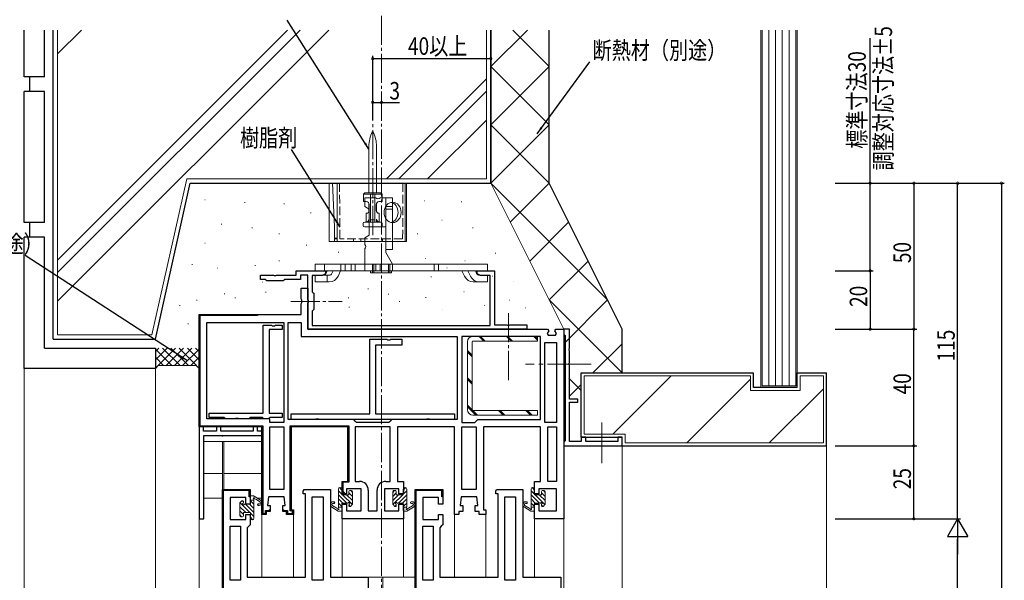
# Model space of a CAD drawing. Extents: x -2 to 1585, y 0 to 1128.
# Drawn here: x 255 to 593, y 711 to 903 of the extents above; entities that cross this region are included whole.
import ezdxf

# ---------------------------------------------------------------- set-up
doc = ezdxf.new("R2010")
doc.units = 0
doc.linetypes.add('YCENTER_1', pattern=[13, 10, -1, 1, -1])
doc.linetypes.add('YHIDDEN_1', pattern=[4, 3, -1])
for name, color, linetype in [('YKK_11', 7, 'CONTINUOUS'), ('YKK_12', 2, 'CONTINUOUS'), ('YKK_13', 4, 'CONTINUOUS'), ('YKK_D', 6, 'CONTINUOUS'), ('YSS_K', 3, 'CONTINUOUS')]:
    doc.layers.add(name, color=color, linetype=linetype)
doc.styles.get("Standard").update_dxf_attribs({"font": 'ROMANS.SHX', "bigfont": 'EXTFONT.SHX'})
doc.styles.add('text-s', font='extslim2.shx', dxfattribs={"width": 0.6, "bigfont": 'extfont2.shx'})
doc.dimstyles.new('arrow-s', dxfattribs={"dimtxt": 3.5, "dimasz": 2.5, "dimexe": 1, "dimexo": 1, "dimgap": 0.8, "dimtad": 1, "dimdsep": 46, "dimtxsty": 'text-s', "dimcen": 0, "dimclrd": 256, "dimclre": 256, "dimclrt": 256, "dimadec": 0, "dimazin": 0, "dimtfac": 0.45, "dimtmove": 0, "dimatfit": 3, "dimfxl": 0, "dimlwd": -1, "dimlwe": -1, "dimarcsym": 0})

msp = doc.modelspace()

# ---------------------------------------------------------------- linework, layer by layer
at = {"layer": 'YKK_11', "color": 7, "linetype": 'Continuous', "lineweight": 30, "ltscale": 0.5}
for p, q in [((350.08, 817.08), (360.08, 817.08)), ((350.08, 815.58), (350.08, 817.08)), ((360.08, 817.08), (360.08, 816.08)), ((412.08, 817.08), (418.08, 817.08)), ((412.08, 816.08), (412.08, 817.08)), ((418.08, 817.08), (418.08, 798.58)), ((337.78, 815.58), (342.26, 815.58)), ((337.78, 814.08), (337.78, 815.58)), ((339.48, 814.08), (337.78, 814.08)), ((339.68, 813.88), (339.48, 814.08)), ((339.98, 813.58), (339.68, 813.88)), ((345.58, 813.58), (339.98, 813.58)), ((342.26, 815.58), (342.52, 815.43)), ((342.52, 815.43), (343.04, 815.43)), ((343.04, 815.43), (343.3, 815.58)), ((343.3, 815.58), (350.08, 815.58)), ((345.88, 813.88), (345.58, 813.58)), ((346.08, 814.08), (345.88, 813.88)), ((351.58, 814.08), (346.08, 814.08)), ((351.58, 815.58), (351.58, 814.08)), ((354.08, 815.58), (351.58, 815.58)), ((354.08, 807.1), (354.08, 815.58)), ((355.58, 815.43), (355.58, 809.88)), ((358.95, 815.43), (355.58, 815.43)), ((360.08, 816.08), (358.95, 815.43)), ((413.2, 815.43), (412.08, 816.08)), ((416.58, 815.43), (413.2, 815.43)), ((416.58, 798.28), (416.58, 815.43)), ((351.78, 811.08), (354.08, 811.08)), ((351.78, 807.45), (351.78, 811.08)), ((354.08, 811.08), (354.08, 797.08)), ((352.03, 807.02), (351.78, 807.45)), ((352.03, 806.15), (352.03, 807.02)), ((354.23, 806.84), (354.08, 807.1)), ((354.23, 806.32), (354.23, 806.84)), ((355.58, 809.88), (355.78, 809.68)), ((355.78, 809.68), (356.08, 809.38)), ((356.08, 809.38), (356.08, 803.78)), ((351.78, 805.72), (352.03, 806.15)), ((351.78, 802.08), (351.78, 805.72)), ((354.08, 806.06), (354.23, 806.32)), ((354.08, 797.08), (354.08, 806.06)), ((355.78, 803.48), (355.58, 803.28)), ((355.58, 803.28), (355.58, 798.28)), ((356.08, 803.78), (355.78, 803.48)), ((316.78, 802.08), (351.78, 802.08)), ((316.78, 763.58), (316.78, 802.08)), ((316.78, 802.08), (336.78, 802.08)), ((316.78, 763.58), (316.78, 802.08)), ((316.78, 763.58), (316.78, 802.08)), ((317.08, 801.78), (317.08, 763.88)), ((336.78, 801.78), (317.08, 801.78)), ((336.78, 802.08), (336.78, 801.78)), ((319.48, 799.38), (345.78, 799.38)), ((319.48, 766.28), (319.48, 799.38)), ((338.78, 798.4), (341.61, 798.4)), ((338.78, 768.3), (338.78, 798.4)), ((340.78, 796.9), (340.78, 768.3)), ((345.28, 796.9), (340.78, 796.9)), ((341.61, 798.4), (341.8, 798.25)), ((341.8, 798.25), (342.76, 798.25)), ((342.76, 798.25), (342.95, 798.4)), ((342.95, 798.4), (345.28, 798.4)), ((345.28, 798.4), (345.28, 796.9)), ((345.78, 799.38), (345.78, 765.08)), ((345.78, 799.38), (345.78, 765.08)), ((347.28, 799.38), (351.78, 799.38)), ((347.28, 766.08), (347.28, 799.38)), ((351.78, 799.38), (351.78, 794.58)), ((429.08, 797.08), (354.08, 797.08)), ((354.08, 797.08), (436.25, 797.08)), ((354.08, 797.08), (436.25, 797.08)), ((355.58, 798.28), (416.58, 798.28)), ((418.08, 798.58), (422.26, 798.58)), ((422.26, 798.58), (422.52, 798.43)), ((422.52, 798.43), (423.04, 798.43)), ((423.04, 798.43), (423.3, 798.58)), ((423.3, 798.58), (429.08, 798.58)), ((429.08, 798.58), (429.08, 797.08)), ((436.62, 796.52), (436.04, 795.55)), ((436.25, 797.08), (436.62, 796.52)), ((438.74, 796.52), (439.1, 797.08)), ((439.32, 795.55), (438.74, 796.52)), ((439.1, 797.08), (441.78, 797.08)), ((441.78, 797.08), (441.78, 795.38)), ((443.78, 797.08), (441.78, 797.08)), ((441.78, 797.08), (441.78, 732.08)), ((443.78, 790.54), (443.78, 797.08)), ((351.78, 794.58), (405.28, 794.58)), ((405.28, 794.58), (405.28, 766.08)), ((433.78, 794.58), (406.78, 794.58)), ((406.78, 794.58), (406.78, 765.08)), ((406.78, 794.58), (406.78, 765.08)), ((433.78, 766.08), (433.78, 794.58)), ((436.04, 795.55), (436.4, 794.98)), ((436.4, 794.98), (438.95, 794.98)), ((438.95, 794.98), (439.32, 795.55)), ((441.78, 795.38), (442.08, 795.08)), ((442.08, 795.08), (442.28, 794.88)), ((442.28, 794.88), (442.28, 758.78)), ((435.28, 792.48), (439.28, 792.48)), ((435.28, 765.08), (435.28, 792.48)), ((439.28, 792.48), (439.28, 765.08)), ((439.28, 792.48), (439.28, 765.08)), ((443.66, 790.36), (443.78, 790.54)), ((443.66, 789.81), (443.66, 790.36)), ((443.78, 789.62), (443.66, 789.81)), ((443.78, 785.54), (443.78, 789.62)), ((443.66, 785.36), (443.78, 785.54)), ((443.66, 784.81), (443.66, 785.36)), ((443.78, 784.62), (443.66, 784.81)), ((443.78, 773.08), (443.78, 784.62)), ((446.58, 773.08), (443.78, 773.08)), ((446.58, 772.08), (446.58, 773.08)), ((443.78, 772.08), (446.58, 772.08)), ((443.78, 758.58), (443.78, 772.08)), ((340.98, 766.28), (319.48, 766.28)), ((320.28, 768.3), (338.78, 768.3)), ((320.28, 766.8), (320.28, 768.3)), ((325.28, 766.8), (320.28, 766.8)), ((325.78, 766.3), (325.28, 766.8)), ((329.11, 766.3), (325.78, 766.3)), ((329.3, 766.44), (329.11, 766.3)), ((330.26, 766.44), (329.3, 766.44)), ((330.45, 766.3), (330.26, 766.44)), ((333.78, 766.3), (330.45, 766.3)), ((334.28, 766.8), (333.78, 766.3)), ((338.48, 766.8), (334.28, 766.8)), ((338.78, 766.5), (338.48, 766.8)), ((338.98, 766.3), (338.78, 766.5)), ((340.58, 766.3), (338.98, 766.3)), ((340.78, 766.5), (340.58, 766.3)), ((340.78, 768.3), (345.28, 768.3)), ((341.08, 766.8), (340.78, 766.5)), ((340.98, 765.08), (340.98, 766.28)), ((345.28, 766.8), (341.08, 766.8)), ((345.28, 768.3), (345.28, 766.8)), ((338.28, 763.58), (316.78, 763.58)), ((338.28, 763.58), (316.78, 763.58)), ((318.28, 763.58), (316.78, 763.58)), ((316.78, 763.58), (316.78, 732.08)), ((317.08, 763.88), (338.58, 763.88)), ((318.28, 762.08), (318.28, 763.58)), ((322.78, 763.58), (322.78, 762.08)), ((324.28, 763.58), (322.78, 763.58)), ((324.28, 762.08), (324.28, 763.58)), ((335.28, 763.58), (335.28, 762.08)), ((336.78, 763.58), (335.28, 763.58)), ((336.78, 762.08), (336.78, 763.58)), ((338.28, 733.58), (338.28, 763.58)), ((338.28, 733.58), (338.28, 763.58)), ((338.58, 763.88), (338.58, 733.88)), ((345.78, 765.08), (340.98, 765.08)), ((340.98, 763.58), (345.78, 763.58)), ((340.98, 742.08), (340.98, 763.58)), ((345.78, 763.58), (345.78, 742.08)), ((345.78, 763.58), (345.78, 742.08)), ((369.78, 766.08), (347.28, 766.08)), ((347.98, 763.88), (368.08, 763.88)), ((347.98, 734.78), (347.98, 763.88)), ((348.28, 763.58), (348.28, 735.08)), ((367.78, 763.58), (348.28, 763.58)), ((367.78, 763.58), (348.28, 763.58)), ((348.28, 763.58), (348.28, 735.08)), ((348.28, 763.58), (348.28, 735.08)), ((367.78, 744.88), (367.78, 763.58)), ((367.78, 744.88), (367.78, 763.58)), ((368.08, 763.88), (368.08, 744.58)), ((370.28, 765.58), (369.78, 766.08)), ((370.78, 765.08), (370.28, 765.58)), ((370.28, 763.58), (370.28, 744.88)), ((382.28, 763.58), (370.28, 763.58)), ((381.78, 765.08), (370.78, 765.08)), ((382.28, 765.58), (381.78, 765.08)), ((382.78, 766.08), (382.28, 765.58)), ((382.28, 744.88), (382.28, 763.58)), ((382.28, 744.88), (382.28, 763.58)), ((405.28, 766.08), (382.78, 766.08)), ((384.78, 763.58), (384.78, 744.88)), ((404.28, 763.58), (384.78, 763.58)), ((404.28, 733.58), (404.28, 763.58)), ((406.78, 765.08), (411.28, 765.08)), ((406.78, 763.58), (411.78, 763.58)), ((406.78, 742.08), (406.78, 763.58)), ((411.28, 765.08), (411.78, 765.58)), ((411.78, 765.58), (412.28, 766.08)), ((411.78, 763.58), (411.78, 742.08)), ((411.78, 763.58), (411.78, 742.08)), ((412.28, 766.08), (433.78, 766.08)), ((414.28, 763.58), (414.28, 735.08)), ((433.78, 763.58), (414.28, 763.58)), ((433.78, 744.88), (433.78, 763.58)), ((439.28, 765.08), (435.28, 765.08)), ((436.28, 763.58), (439.28, 763.58)), ((436.28, 744.88), (436.28, 763.58)), ((439.28, 763.58), (439.28, 744.88)), ((439.28, 763.58), (439.28, 744.88)), ((322.78, 762.08), (318.28, 762.08)), ((318.38, 760.58), (338.28, 760.58)), ((318.38, 732.08), (318.38, 760.58)), ((335.28, 762.08), (324.28, 762.08)), ((338.28, 762.08), (336.78, 762.08)), ((338.28, 760.58), (338.28, 762.08)), ((447.78, 760.08), (447.78, 758.58)), ((449.28, 760.08), (447.78, 760.08)), ((449.28, 758.58), (449.28, 760.08)), ((460.28, 760.08), (460.28, 758.58)), ((461.78, 760.08), (460.28, 760.08)), ((461.78, 757.08), (461.78, 760.08)), ((442.08, 758.58), (441.78, 758.28)), ((441.78, 758.28), (441.78, 757.08)), ((441.78, 757.08), (461.78, 757.08)), ((442.28, 758.78), (442.08, 758.58)), ((447.78, 758.58), (443.78, 758.58)), ((460.28, 758.58), (449.28, 758.58)), ((365.78, 744.88), (367.78, 744.88)), ((365.78, 740.58), (365.78, 744.88)), ((365.78, 744.88), (367.78, 744.88)), ((365.78, 741.58), (365.78, 744.88)), ((366.08, 744.58), (366.08, 741.58)), ((368.08, 744.58), (366.08, 744.58)), ((370.28, 744.88), (371.78, 744.88)), ((380.78, 744.88), (382.28, 744.88)), ((384.78, 744.88), (386.78, 744.88)), ((386.78, 744.88), (386.78, 740.58)), ((431.78, 744.88), (433.78, 744.88)), ((431.78, 740.58), (431.78, 744.88)), ((439.28, 744.88), (436.28, 744.88)), ((324.78, 742.08), (334.28, 742.08)), ((324.78, 742.08), (334.28, 742.08)), ((324.78, 652.08), (324.78, 742.08)), ((324.78, 742.08), (334.28, 742.08)), ((324.78, 742.08), (334.28, 742.08)), ((324.78, 652.08), (324.78, 742.08)), ((325.08, 741.78), (325.08, 652.38)), ((333.98, 741.78), (325.08, 741.78)), ((327.48, 739.38), (327.48, 731.78)), ((332.78, 739.38), (327.48, 739.38)), ((332.78, 737.08), (332.78, 739.38)), ((333.98, 739.58), (333.98, 741.78)), ((334.28, 739.58), (333.98, 739.58)), ((334.28, 742.08), (334.28, 739.58)), ((334.28, 742.08), (334.28, 737.08)), ((340.58, 739.58), (340.25, 736.58)), ((345.98, 739.58), (340.58, 739.58)), ((345.78, 742.08), (340.98, 742.08)), ((346.3, 736.58), (345.98, 739.58)), ((352.48, 741.48), (352.76, 742.08)), ((352.48, 740.58), (352.48, 741.48)), ((353.28, 740.58), (352.48, 740.58)), ((352.76, 742.08), (361.78, 742.08)), ((353.28, 712.08), (353.28, 740.58)), ((355.58, 739.58), (359.28, 739.58)), ((355.58, 710.98), (355.58, 739.58)), ((359.28, 739.58), (359.28, 710.98)), ((359.28, 739.58), (359.28, 710.98)), ((361.78, 742.08), (361.78, 712.08)), ((366.78, 740.58), (365.78, 741.58)), ((367.28, 740.58), (365.78, 740.58)), ((366.08, 741.58), (366.78, 740.88)), ((366.78, 740.88), (366.78, 740.58)), ((367.28, 742.38), (367.28, 740.58)), ((372.28, 742.38), (367.28, 742.38)), ((372.28, 734.78), (372.28, 742.38)), ((374.78, 741.88), (374.78, 734.78)), ((377.78, 734.78), (377.78, 741.88)), ((380.28, 742.38), (380.28, 734.78)), ((385.28, 742.38), (380.28, 742.38)), ((385.28, 740.58), (385.28, 742.38)), ((386.78, 740.58), (385.28, 740.58)), ((390.78, 742.08), (400.28, 742.08)), ((390.78, 742.08), (400.28, 742.08)), ((390.78, 652.08), (390.78, 742.08)), ((390.78, 742.08), (400.28, 742.08)), ((390.78, 742.08), (400.28, 742.08)), ((390.78, 652.08), (390.78, 742.08)), ((391.08, 741.78), (391.08, 652.38)), ((399.98, 741.78), (391.08, 741.78)), ((393.48, 739.38), (393.48, 731.78)), ((398.78, 739.38), (393.48, 739.38)), ((398.78, 737.08), (398.78, 739.38)), ((399.98, 739.58), (399.98, 741.78)), ((400.28, 739.58), (399.98, 739.58)), ((400.28, 742.08), (400.28, 739.58)), ((400.28, 742.08), (400.28, 737.08)), ((406.58, 739.58), (406.25, 736.58)), ((411.98, 739.58), (406.58, 739.58)), ((411.78, 742.08), (406.78, 742.08)), ((412.3, 736.58), (411.98, 739.58)), ((418.48, 741.48), (418.76, 742.08)), ((418.48, 740.58), (418.48, 741.48)), ((419.28, 740.58), (418.48, 740.58)), ((418.76, 742.08), (427.78, 742.08)), ((419.28, 712.08), (419.28, 740.58)), ((421.58, 739.58), (425.28, 739.58)), ((421.58, 710.98), (421.58, 739.58)), ((425.28, 739.58), (425.28, 710.98)), ((425.28, 739.58), (425.28, 710.98)), ((427.78, 742.08), (427.78, 712.08)), ((433.28, 740.58), (431.78, 740.58)), ((433.28, 742.38), (433.28, 740.58)), ((439.28, 742.38), (433.28, 742.38)), ((439.28, 734.78), (439.28, 742.38)), ((334.28, 737.08), (332.78, 737.08)), ((340.25, 736.58), (341.13, 736.58)), ((341.13, 736.58), (341.13, 734.58)), ((345.43, 736.58), (346.3, 736.58)), ((345.43, 734.58), (345.43, 736.58)), ((365.78, 737.08), (367.28, 737.08)), ((365.78, 732.08), (365.78, 737.08)), ((367.28, 737.08), (367.28, 734.78)), ((385.28, 737.08), (386.78, 737.08)), ((385.28, 734.78), (385.28, 737.08)), ((386.78, 737.08), (386.78, 732.08)), ((400.28, 737.08), (398.78, 737.08)), ((406.25, 736.58), (407.13, 736.58)), ((407.13, 736.58), (407.13, 734.58)), ((411.43, 736.58), (412.3, 736.58)), ((411.43, 734.58), (411.43, 736.58)), ((431.78, 737.08), (433.28, 737.08)), ((431.78, 732.08), (431.78, 737.08)), ((433.28, 737.08), (433.28, 734.78)), ((332.78, 733.58), (334.28, 733.58)), ((332.78, 731.78), (332.78, 733.58)), ((334.28, 733.58), (334.28, 729.98)), ((339.78, 733.58), (338.28, 733.58)), ((339.78, 733.58), (338.28, 733.58)), ((338.58, 733.88), (339.48, 733.88)), ((339.48, 734.88), (340.63, 734.88)), ((339.48, 733.88), (339.48, 734.88)), ((339.78, 734.58), (339.78, 733.58)), ((341.13, 734.58), (339.78, 734.58)), ((339.78, 734.58), (339.78, 733.58)), ((340.63, 734.58), (339.78, 734.58)), ((341.13, 735.08), (340.63, 734.58)), ((340.63, 734.88), (340.83, 735.08)), ((340.83, 735.08), (341.13, 735.08)), ((345.43, 735.08), (345.73, 735.08)), ((345.93, 734.58), (345.43, 735.08)), ((346.78, 734.58), (345.43, 734.58)), ((345.73, 735.08), (345.93, 734.88)), ((345.93, 734.88), (347.08, 734.88)), ((346.78, 734.58), (345.93, 734.58)), ((346.78, 733.58), (346.78, 734.58)), ((346.78, 733.58), (346.78, 734.58)), ((349.08, 733.58), (346.78, 733.58)), ((349.08, 733.58), (346.78, 733.58)), ((347.08, 734.88), (347.08, 733.88)), ((347.08, 733.88), (348.78, 733.88)), ((348.78, 734.78), (347.98, 734.78)), ((348.28, 735.08), (349.08, 735.08)), ((348.28, 735.08), (349.08, 735.08)), ((348.78, 733.88), (348.78, 734.78)), ((349.08, 735.08), (349.08, 733.58)), ((349.08, 735.08), (349.08, 733.58)), ((367.28, 734.78), (372.28, 734.78)), ((374.78, 734.78), (377.78, 734.78)), ((380.28, 734.78), (385.28, 734.78)), ((398.78, 733.58), (400.28, 733.58)), ((398.78, 731.78), (398.78, 733.58)), ((400.28, 733.58), (400.28, 729.98)), ((405.78, 733.58), (404.28, 733.58)), ((405.78, 734.58), (405.78, 733.58)), ((407.13, 734.58), (405.78, 734.58)), ((412.78, 734.58), (411.43, 734.58)), ((412.78, 733.58), (412.78, 734.58)), ((415.08, 733.58), (412.78, 733.58)), ((414.28, 735.08), (415.08, 735.08)), ((415.08, 735.08), (415.08, 733.58)), ((433.28, 734.78), (439.28, 734.78)), ((316.78, 732.08), (318.38, 732.08)), ((327.48, 731.78), (332.78, 731.78)), ((327.48, 729.48), (330.98, 729.48)), ((327.48, 710.98), (327.48, 729.48)), ((327.48, 710.98), (327.48, 729.48)), ((330.98, 729.48), (330.98, 710.98)), ((333.78, 729.48), (333.28, 728.98)), ((334.28, 729.98), (333.78, 729.48)), ((386.78, 732.08), (365.78, 732.08)), ((393.48, 731.78), (398.78, 731.78)), ((393.48, 729.48), (396.98, 729.48)), ((393.48, 710.98), (393.48, 729.48)), ((393.48, 710.98), (393.48, 729.48)), ((396.98, 729.48), (396.98, 710.98)), ((399.78, 729.48), (399.28, 728.98)), ((400.28, 729.98), (399.78, 729.48)), ((441.78, 732.08), (431.78, 732.08)), ((333.28, 728.98), (333.28, 712.08)), ((399.28, 728.98), (399.28, 712.08)), ((330.98, 710.98), (327.48, 710.98)), ((333.28, 712.08), (353.28, 712.08)), ((359.28, 710.98), (355.58, 710.98)), ((361.78, 712.08), (374.78, 712.08)), ((374.78, 712.08), (374.78, 672.08)), ((396.98, 710.98), (393.48, 710.98)), ((399.28, 712.08), (419.28, 712.08)), ((425.28, 710.98), (421.58, 710.98)), ((427.78, 712.08), (440.78, 712.08)), ((440.78, 712.08), (440.78, 672.08))]:
    msp.add_line(p, q, dxfattribs=at)
at = {"layer": 'YKK_11', "color": 7}
for p, q in [((317.29, 802.08), (317.59, 801.78)), ((320.12, 802.08), (320.42, 801.78)), ((322.95, 802.08), (323.25, 801.78)), ((325.78, 802.08), (326.08, 801.78)), ((328.61, 802.08), (328.91, 801.78)), ((331.43, 802.08), (331.73, 801.78)), ((334.26, 802.08), (334.56, 801.78)), ((316.78, 799.77), (317.08, 799.47)), ((316.78, 796.94), (317.08, 796.64)), ((316.78, 794.11), (317.08, 793.81)), ((316.78, 791.28), (317.08, 790.98)), ((316.78, 788.45), (317.08, 788.15)), ((316.78, 785.63), (317.08, 785.33)), ((316.78, 782.8), (317.08, 782.5)), ((316.78, 779.97), (317.08, 779.67)), ((316.78, 777.14), (317.08, 776.84)), ((316.78, 774.31), (317.08, 774.01)), ((316.78, 771.48), (317.08, 771.18)), ((316.78, 768.66), (317.08, 768.36)), ((316.78, 765.83), (317.08, 765.53)), ((318.72, 763.88), (319.02, 763.58)), ((321.55, 763.88), (321.85, 763.58)), ((324.38, 763.88), (324.68, 763.58)), ((327.21, 763.88), (327.51, 763.58)), ((330.04, 763.88), (330.34, 763.58)), ((332.86, 763.88), (333.16, 763.58)), ((335.69, 763.88), (335.99, 763.58)), ((347.98, 762.91), (348.28, 762.61)), ((349.83, 763.88), (350.13, 763.58)), ((352.66, 763.88), (352.96, 763.58)), ((355.49, 763.88), (355.79, 763.58)), ((358.32, 763.88), (358.62, 763.58)), ((361.15, 763.88), (361.45, 763.58)), ((363.98, 763.88), (364.28, 763.58)), ((366.81, 763.88), (367.11, 763.58)), ((367.78, 762.91), (368.08, 762.61)), ((338.28, 761.3), (338.58, 761)), ((347.98, 760.08), (348.28, 759.78)), ((367.78, 760.08), (368.08, 759.78)), ((338.28, 758.47), (338.58, 758.17)), ((347.98, 757.25), (348.28, 756.95)), ((367.78, 757.25), (368.08, 756.95)), ((338.28, 755.64), (338.58, 755.34)), ((338.28, 752.81), (338.58, 752.51)), ((347.98, 754.43), (348.28, 754.13)), ((367.78, 754.43), (368.08, 754.13)), ((338.28, 749.98), (338.58, 749.68)), ((347.98, 751.6), (348.28, 751.3)), ((367.78, 751.6), (368.08, 751.3)), ((338.28, 747.16), (338.58, 746.86)), ((347.98, 748.77), (348.28, 748.47)), ((347.98, 745.94), (348.28, 745.64)), ((367.78, 748.77), (368.08, 748.47)), ((367.78, 745.94), (368.08, 745.64)), ((338.28, 744.33), (338.58, 744.03)), ((347.98, 743.11), (348.28, 742.81)), ((366.06, 744.83), (366.31, 744.58)), ((324.78, 739.25), (325.08, 738.95)), ((325.07, 741.79), (325.28, 741.58)), ((327.61, 742.08), (327.91, 741.78)), ((330.43, 742.08), (330.73, 741.78)), ((333.26, 742.08), (333.56, 741.78)), ((333.98, 741.37), (334.28, 741.07)), ((338.28, 741.5), (338.58, 741.2)), ((347.98, 740.28), (348.28, 739.98)), ((365.78, 742.28), (366.08, 741.98)), ((390.78, 739.25), (391.08, 738.95)), ((391.07, 741.79), (391.28, 741.58)), ((393.6, 742.08), (393.9, 741.78)), ((396.43, 742.08), (396.73, 741.78)), ((399.26, 742.08), (399.56, 741.78)), ((399.98, 741.37), (400.28, 741.07)), ((324.78, 736.43), (325.08, 736.13)), ((338.28, 738.67), (338.58, 738.37)), ((338.28, 735.84), (338.58, 735.54)), ((347.98, 737.46), (348.28, 737.16)), ((390.78, 736.43), (391.08, 736.13)), ((324.78, 733.6), (325.08, 733.3)), ((339.55, 734.57), (339.78, 734.34)), ((348.69, 733.92), (348.9, 733.7)), ((390.78, 733.6), (391.08, 733.3)), ((324.78, 730.77), (325.08, 730.47)), ((390.78, 730.77), (391.08, 730.47)), ((324.78, 727.94), (325.08, 727.64)), ((390.78, 727.94), (391.08, 727.64)), ((324.78, 725.11), (325.08, 724.81)), ((324.78, 722.28), (325.08, 721.98)), ((390.78, 725.11), (391.08, 724.81)), ((390.78, 722.28), (391.08, 721.98)), ((324.78, 719.45), (325.08, 719.15)), ((390.78, 719.45), (391.08, 719.15)), ((324.78, 716.63), (325.08, 716.33)), ((390.78, 716.63), (391.08, 716.33)), ((324.78, 713.8), (325.08, 713.5)), ((390.78, 713.8), (391.08, 713.5))]:
    msp.add_line(p, q, dxfattribs=at)
at = {"layer": 'YKK_11', "color": 7, "linetype": 'Continuous', "lineweight": 30}
for p, q in [((375.28, 793.58), (381.11, 793.58)), ((375.28, 768.08), (375.28, 793.58)), ((381.11, 793.58), (381.3, 793.44)), ((381.3, 793.44), (382.26, 793.44)), ((382.26, 793.44), (382.45, 793.58)), ((382.45, 793.58), (386.28, 793.58)), ((386.28, 793.58), (386.28, 791.58)), ((377.28, 791.58), (377.28, 768.08)), ((386.28, 791.58), (377.28, 791.58)), ((348.28, 768.08), (375.28, 768.08)), ((348.28, 766.08), (348.28, 768.08)), ((356.8, 766.23), (356.61, 766.08)), ((357.76, 766.23), (356.8, 766.23)), ((357.95, 766.08), (357.76, 766.23)), ((377.28, 768.08), (404.28, 768.08)), ((394.8, 766.23), (394.61, 766.08)), ((395.76, 766.23), (394.8, 766.23)), ((395.95, 766.08), (395.76, 766.23)), ((404.28, 768.08), (404.28, 766.08)), ((356.61, 766.08), (348.28, 766.08)), ((394.61, 766.08), (357.95, 766.08)), ((404.28, 766.08), (395.95, 766.08))]:
    msp.add_line(p, q, dxfattribs=at)
at = {"layer": 'YKK_11', "color": 7, "linetype": 'Continuous', "lineweight": 30, "ltscale": 0.5}
for centre, start, end in [((371.78, 741.88), 0, 90), ((380.78, 741.88), 90, 180)]:
    msp.add_arc(centre, 3, start, end, dxfattribs=at)
at = {"layer": 'YKK_12', "color": 2, "linetype": 'YCENTER_1', "lineweight": 13}
msp.add_line((379.28, 904.48), (379.28, 272.11), dxfattribs=at)
at = {"layer": 'YKK_12', "color": 2, "linetype": 'Continuous', "lineweight": 13, "ltscale": 1.5}
for p, q in [((316.78, 764.38), (316.78, 732.3)), ((461.77, 457.09), (461.78, 757.08)), ((316.78, 732.88), (316.78, 461.89)), ((338.28, 734.74), (338.28, 712.08)), ((349.08, 734.08), (349.08, 712.08)), ((365.78, 732.58), (365.78, 712.08)), ((386.78, 732.58), (386.78, 712.08)), ((404.28, 734.08), (404.28, 712.08)), ((415.08, 734.08), (415.08, 712.08)), ((431.78, 732.58), (431.78, 712.08)), ((441.78, 481.59), (441.78, 733.08)), ((374.29, 712.08), (390.78, 712.08)), ((379.76, 712.08), (379.76, 502.09))]:
    msp.add_line(p, q, dxfattribs=at)
at = {"layer": 'YKK_13', "color": 4, "linetype": 'YCENTER_1', "lineweight": 13}
for p, q in [((376.28, 829.29), (376.28, 867.58)), ((348.18, 806.58), (365.78, 806.58)), ((422.78, 802.58), (422.78, 778.58))]:
    msp.add_line(p, q, dxfattribs=at)
at = {"layer": 'YKK_13', "color": 4, "linetype": 'Continuous', "lineweight": 13}
for p, q in [((374.98, 843.78), (374.98, 859.91)), ((377.58, 843.78), (377.58, 859.91)), ((361.38, 827.08), (361.38, 847.08)), ((387.91, 847.08), (361.38, 847.08)), ((361.38, 827.08), (361.38, 847.08)), ((387.91, 847.08), (361.38, 847.08)), ((363.18, 832.08), (362.48, 847.08)), ((363.18, 832.08), (362.48, 847.08)), ((364.14, 827.08), (364.14, 847.08)), ((364.14, 827.08), (364.14, 847.08)), ((373.08, 843.28), (373.58, 843.78)), ((378.98, 843.78), (373.58, 843.78)), ((379.48, 843.28), (378.98, 843.78)), ((387.41, 827.08), (387.41, 847.08)), ((387.41, 827.08), (387.41, 847.08)), ((387.91, 827.08), (387.91, 847.08)), ((387.91, 827.08), (387.91, 847.08)), ((373.08, 843.28), (373.08, 840.78)), ((373.08, 843.28), (379.48, 843.28)), ((374.08, 840.78), (373.08, 840.78)), ((377.36, 842.08), (373.58, 842.08)), ((373.58, 842.08), (373.58, 839.08)), ((375.53, 833.78), (375.53, 843.28)), ((377.03, 833.78), (377.03, 843.28)), ((379.48, 840.78), (378.48, 840.78)), ((383.08, 842.08), (378.79, 842.08)), ((379.48, 843.28), (379.48, 840.78)), ((380.78, 842.08), (380.78, 823.38)), ((383.08, 842.08), (383.08, 824.38)), ((373.58, 839.08), (375.08, 838.21)), ((374.98, 837.35), (374.98, 840.22)), ((375.08, 837.78), (375.08, 839.78)), ((375.08, 829.24), (375.08, 838.21)), ((377.48, 837.78), (377.48, 839.78)), ((377.58, 837.35), (377.58, 840.22)), ((380.78, 839.08), (383.08, 839.08)), ((383.08, 838.21), (380.78, 838.21)), ((373.53, 833.78), (379.03, 833.78)), ((374.03, 833.78), (374.03, 836.78)), ((378.53, 833.78), (374.03, 833.78)), ((374.98, 834.78), (374.98, 833.78)), ((375.53, 834.53), (377.03, 834.53)), ((377.58, 834.78), (377.58, 833.78)), ((378.48, 836.78), (378.53, 836.78)), ((378.53, 833.78), (378.53, 836.78)), ((363.18, 827.08), (363.18, 832.08)), ((363.18, 827.08), (363.18, 832.08)), ((373.03, 832.58), (373.03, 833.28)), ((379.03, 832.08), (373.53, 832.08)), ((375.08, 832.08), (380.78, 832.08)), ((379.53, 833.28), (379.53, 832.58)), ((387.91, 827.08), (361.38, 827.08)), ((387.91, 827.08), (361.38, 827.08)), ((364.14, 828.28), (363.18, 828.28)), ((364.14, 828.28), (363.18, 828.28)), ((364.14, 828.08), (363.18, 828.08)), ((364.14, 828.08), (363.18, 828.08)), ((373.58, 828.38), (375.08, 829.24)), ((373.58, 828.38), (373.58, 826.09)), ((373.58, 824.66), (373.58, 819.38)), ((380.78, 824.38), (383.08, 824.38)), ((380.78, 823.38), (383.08, 819.38)), ((415.58, 819.38), (356.58, 819.38)), ((356.58, 817.08), (356.58, 819.38)), ((415.58, 817.08), (356.58, 817.08)), ((359.75, 817.08), (359.75, 819.38)), ((360.69, 817.08), (359.98, 815.58)), ((362.75, 817.08), (362.32, 816.16)), ((364.4, 815.18), (365.28, 817.08)), ((365.36, 817.08), (365.36, 819.38)), ((366.79, 817.08), (366.79, 819.38)), ((368.86, 817.08), (368.86, 819.38)), ((370.29, 817.08), (370.29, 819.38)), ((375.58, 817.08), (375.58, 816.38)), ((377.36, 817.08), (377.36, 819.38)), ((378.79, 817.08), (378.79, 819.38)), ((382.78, 816.38), (382.78, 817.08)), ((397.36, 817.08), (397.36, 819.38)), ((398.79, 817.08), (398.79, 819.38)), ((407.75, 815.18), (406.87, 817.08)), ((409.82, 815.17), (408.92, 817.08)), ((411.46, 817.08), (411.9, 816.15)), ((415.58, 817.08), (415.58, 819.38)), ((356.58, 813.28), (356.58, 815.58)), ((361.41, 815.58), (356.58, 815.58)), ((360.63, 813.28), (360.63, 815.58)), ((375.58, 816.38), (382.78, 816.38)), ((412.8, 815.58), (415.58, 815.58)), ((415.58, 813.28), (415.58, 815.58)), ((358.87, 813.28), (356.58, 813.28)), ((361.41, 813.28), (358.87, 813.28)), ((410.75, 813.28), (413.28, 813.28)), ((412.8, 813.28), (415.58, 813.28)), ((432.78, 794.58), (410.58, 794.58)), ((432.78, 792.98), (432.78, 794.58)), ((408.78, 792.78), (408.78, 769.38)), ((410.38, 792.68), (410.38, 769.48)), ((432.78, 792.98), (410.68, 792.98)), ((410.58, 767.58), (432.78, 767.58)), ((410.68, 769.18), (432.78, 769.18)), ((432.78, 767.58), (432.78, 769.18)), ((318.28, 739.08), (318.28, 760.08)), ((318.78, 760.58), (324.58, 760.58)), ((324.98, 760.58), (337.78, 760.58)), ((338.28, 739.08), (338.28, 760.08)), ((318.28, 758.58), (338.28, 758.58)), ((324.78, 739.08), (324.78, 758.58)), ((325.28, 741.95), (325.28, 758.58)), ((318.28, 747.58), (324.78, 747.58)), ((325.28, 747.58), (338.28, 747.58)), ((365.75, 741.91), (364.9, 742.76)), ((386.75, 741.91), (387.61, 742.76)), ((431.75, 741.91), (430.9, 742.76)), ((334.35, 737.08), (334.35, 739.58)), ((335.47, 739.88), (334.65, 739.88)), ((337.81, 738.45), (335.62, 739.84)), ((364.55, 742.22), (364.55, 736.09)), ((365.75, 740.49), (364.55, 741.69)), ((367.41, 737.42), (364.55, 740.28)), ((365.75, 740.32), (365.75, 742.22)), ((368.15, 740.32), (365.75, 740.32)), ((369.3, 736.95), (365.93, 740.32)), ((369.35, 738.31), (367.34, 740.32)), ((368.15, 741.42), (368.15, 740.32)), ((369.35, 739.72), (368.15, 740.92)), ((369.05, 741.72), (368.45, 741.72)), ((369.35, 741.13), (368.77, 741.72)), ((369.35, 741.42), (369.35, 737.12)), ((383.15, 741.13), (383.74, 741.72)), ((383.15, 741.42), (383.15, 737.12)), ((383.15, 739.72), (384.35, 740.92)), ((383.15, 738.31), (385.16, 740.32)), ((383.21, 736.95), (386.58, 740.32)), ((383.45, 741.72), (384.05, 741.72)), ((384.35, 741.42), (384.35, 740.32)), ((384.35, 740.32), (386.76, 740.32)), ((385.09, 737.42), (387.95, 740.28)), ((386.75, 740.32), (386.75, 742.22)), ((386.75, 740.49), (387.95, 741.69)), ((387.95, 742.22), (387.95, 736.09)), ((430.55, 742.22), (430.55, 736.09)), ((431.75, 740.49), (430.55, 741.69)), ((433.41, 737.42), (430.55, 740.28)), ((431.75, 740.32), (431.75, 742.22)), ((434.15, 740.32), (431.75, 740.32)), ((435.3, 736.95), (431.93, 740.32)), ((435.35, 738.31), (433.34, 740.32)), ((434.15, 741.42), (434.15, 740.32)), ((435.35, 739.72), (434.15, 740.92)), ((435.05, 741.72), (434.45, 741.72)), ((435.35, 741.13), (434.77, 741.72)), ((435.35, 741.42), (435.35, 737.12)), ((318.28, 739.08), (324.78, 739.08)), ((330.75, 733.08), (330.75, 737.38)), ((330.75, 736.19), (332.76, 734.18)), ((330.8, 737.55), (334.17, 734.18)), ((331.44, 738.19), (330.84, 737.59)), ((331.52, 738.25), (331.94, 737.82)), ((331.95, 737.6), (331.95, 737.98)), ((332.47, 737.08), (334.35, 737.08)), ((332.69, 737.08), (335.55, 734.22)), ((334.1, 737.08), (335.55, 735.64)), ((335.55, 738.41), (334.35, 738.41)), ((334.35, 738.25), (335.55, 737.05)), ((335.55, 732.28), (335.55, 738.41)), ((336.17, 738.79), (337.53, 738.04)), ((336.82, 739.08), (338.28, 739.08)), ((362.29, 736.05), (364.49, 734.66)), ((363.93, 735.71), (362.57, 736.46)), ((366, 737.42), (364.55, 738.86)), ((365.75, 736.25), (364.55, 737.45)), ((364.55, 736.09), (365.75, 736.09)), ((367.63, 737.42), (365.75, 737.42)), ((365.75, 737.42), (365.75, 734.92)), ((368.15, 736.9), (368.15, 736.52)), ((368.58, 736.25), (368.16, 736.68)), ((368.67, 736.31), (369.27, 736.91)), ((383.84, 736.31), (383.24, 736.91)), ((383.92, 736.25), (384.35, 736.68)), ((384.35, 736.9), (384.35, 736.52)), ((384.87, 737.42), (386.75, 737.42)), ((386.51, 737.42), (387.95, 738.86)), ((386.75, 736.25), (387.95, 737.45)), ((386.75, 737.42), (386.75, 734.92)), ((387.95, 736.09), (386.75, 736.09)), ((390.21, 736.05), (388.02, 734.66)), ((388.57, 735.71), (389.93, 736.46)), ((428.29, 736.05), (430.49, 734.66)), ((429.93, 735.71), (428.57, 736.46)), ((432, 737.42), (430.55, 738.86)), ((431.75, 736.25), (430.55, 737.45)), ((430.55, 736.09), (431.75, 736.09)), ((433.63, 737.42), (431.75, 737.42)), ((431.75, 737.42), (431.75, 734.92)), ((434.15, 736.9), (434.15, 736.52)), ((434.58, 736.25), (434.16, 736.68)), ((434.67, 736.31), (435.27, 736.91)), ((330.75, 734.78), (331.95, 733.58)), ((330.75, 733.37), (331.33, 732.78)), ((331.05, 732.78), (331.65, 732.78)), ((331.95, 734.18), (334.35, 734.18)), ((331.95, 733.08), (331.95, 734.18)), ((334.35, 734.18), (334.35, 732.28)), ((334.35, 734.01), (335.55, 732.81)), ((334.35, 732.59), (335.2, 731.74)), ((364.63, 734.62), (365.45, 734.62)), ((387.88, 734.62), (387.05, 734.62)), ((430.63, 734.62), (431.45, 734.62))]:
    msp.add_line(p, q, dxfattribs=at)
at = {"layer": 'YKK_13', "color": 4, "linetype": 'YHIDDEN_1', "lineweight": 13}
for p, q in [((365.01, 828.08), (364.94, 847.08)), ((365.01, 828.08), (364.94, 847.08)), ((386.61, 847.08), (386.54, 828.08)), ((386.61, 847.08), (386.54, 828.08)), ((386.54, 828.08), (365.01, 828.08)), ((386.54, 828.08), (365.01, 828.08)), ((369.68, 827.08), (369.68, 828.08)), ((369.68, 827.08), (369.68, 828.08)), ((372.18, 827.08), (372.18, 828.08)), ((372.18, 827.08), (372.18, 828.08)), ((379.68, 827.08), (379.68, 828.08)), ((379.68, 827.08), (379.68, 828.08)), ((373.58, 817.08), (373.58, 819.38)), ((376.18, 816.38), (376.18, 819.38)), ((376.68, 819.38), (376.68, 816.38)), ((381.68, 819.38), (381.68, 816.38)), ((382.18, 819.38), (382.18, 816.38)), ((383.08, 817.08), (383.08, 819.38))]:
    msp.add_line(p, q, dxfattribs=at)
at = {"layer": 'YKK_13', "color": 4}
for p, q in [((412.73, 794.58), (414.33, 792.98)), ((413.26, 794.58), (414.86, 792.98)), ((422.1, 794.58), (423.7, 792.98)), ((422.63, 794.58), (424.23, 792.98)), ((431.47, 794.58), (432.78, 793.27)), ((432, 794.58), (432.78, 793.8)), ((408.78, 789.7), (410.38, 788.1)), ((408.78, 789.17), (410.38, 787.57)), ((408.78, 780.33), (410.38, 778.73)), ((408.78, 779.8), (410.38, 778.2)), ((408.78, 770.96), (410.44, 769.3)), ((408.78, 770.43), (411.62, 767.58)), ((410.49, 769.24), (412.16, 767.58)), ((419.39, 769.18), (420.99, 767.58)), ((419.92, 769.18), (421.52, 767.58)), ((428.76, 769.18), (430.36, 767.58)), ((429.29, 769.18), (430.89, 767.58))]:
    msp.add_line(p, q, dxfattribs=at)
at = {"layer": 'YKK_13', "color": 4, "linetype": 'YCENTER_1', "lineweight": 13, "ltscale": 1.5}
for p, q in [((451.18, 785.08), (428.68, 785.08)), ((454.78, 765.12), (454.78, 751.16))]:
    msp.add_line(p, q, dxfattribs=at)
at = {"layer": 'YKK_13', "color": 4, "linetype": 'Continuous', "lineweight": 13}
for centre, radius, start, end in [((385.58, 859.8), 10.61, 152.3416, 180.5995), ((376.28, 864.68), 0.1, 27.6584, 152.3416), ((366.97, 859.8), 10.61, 359.4004, 27.6584), ((374.08, 839.78), 1, 360, 90), ((378.08, 842.78), 1, 224.427, 315.573), ((378.48, 839.78), 1, 90, 180), ((374.08, 837.78), 1, 270, 360), ((378.48, 837.78), 1, 180, 270), ((373.53, 833.28), 0.5, 90, 180), ((373.98, 834.78), 1, 270, 360), ((378.58, 834.78), 1, 180, 270), ((379.03, 833.28), 0.5, 360, 90), ((373.53, 832.58), 0.5, 180, 270), ((379.03, 832.58), 0.5, 270, 360), ((372.88, 825.38), 1, 314.427, 45.573), ((361.41, 816.58), 1, 270, 335), ((361.41, 816.58), 3.3, 270, 335), ((410.75, 816.58), 3.3, 205, 270), ((412.8, 816.58), 3.3, 205.3309, 270), ((412.8, 816.58), 1, 205.3309, 270), ((410.58, 792.78), 1.8, 90, 180), ((410.68, 792.68), 0.3, 90, 180), ((410.58, 769.38), 1.8, 180, 270), ((410.68, 769.48), 0.3, 180, 270), ((318.78, 760.08), 0.5, 90, 180), ((324.78, 760.58), 0.2, 180, 0), ((337.78, 760.08), 0.5, 0, 90), ((365.15, 742.22), 0.6, 0, 180), ((387.35, 742.22), 0.6, 0, 180), ((431.15, 742.22), 0.6, 0, 180), ((334.65, 739.58), 0.3, 90, 180), ((335.55, 739.08), 0.2, 31.27, 213.5573), ((335.47, 739.58), 0.3, 61.1257, 90), ((336.57, 739.7), 1, 211.27, 246.0098), ((368.45, 741.42), 0.3, 90, 180), ((369.05, 741.42), 0.3, 0, 90), ((383.45, 741.42), 0.3, 90, 180), ((384.05, 741.42), 0.3, 0, 90), ((434.45, 741.42), 0.3, 90, 180), ((435.05, 741.42), 0.3, 0, 90), ((331.05, 737.38), 0.3, 135, 180), ((331.65, 737.98), 0.3, 0, 135), ((331.95, 737.08), 0.3, 120, 330), ((331.65, 737.6), 0.3, 300, 0), ((332.47, 736.78), 0.3, 90, 150), ((334.55, 738.41), 1, 0, 33.5573), ((337.12, 736.91), 0.3, 35.1852, 253.3985), ((337.32, 737.58), 1, 253.3985, 61.1257), ((337.32, 737.58), 0.5, 275.1852, 66.0098), ((362.78, 736.92), 1, 73.3985, 241.1257), ((362.78, 736.92), 0.5, 95.1852, 246.0098), ((362.98, 737.59), 0.3, 215.1852, 73.3985), ((365.55, 736.09), 1, 180, 213.5573), ((367.63, 737.72), 0.3, 270, 330), ((368.15, 737.42), 0.3, 300, 150), ((368.45, 736.9), 0.3, 120, 180), ((368.45, 736.52), 0.3, 180, 315), ((369.05, 737.12), 0.3, 315, 0), ((383.45, 737.12), 0.3, 180, 225), ((384.05, 736.52), 0.3, 225, 0), ((384.35, 737.42), 0.3, 30, 240), ((384.05, 736.9), 0.3, 0, 60), ((384.87, 737.72), 0.3, 210, 270), ((386.95, 736.09), 1, 326.4427, 0), ((389.53, 737.59), 0.3, 106.6015, 324.8148), ((389.73, 736.92), 1, 298.8743, 106.6015), ((389.73, 736.92), 0.5, 293.9902, 84.8148), ((428.78, 736.92), 1, 73.3985, 241.1257), ((428.78, 736.92), 0.5, 95.1852, 246.0098), ((428.98, 737.59), 0.3, 215.1852, 73.3985), ((431.55, 736.09), 1, 180, 213.5573), ((433.63, 737.72), 0.3, 270, 330), ((434.15, 737.42), 0.3, 300, 150), ((434.45, 736.9), 0.3, 120, 180), ((434.45, 736.52), 0.3, 180, 315), ((435.05, 737.12), 0.3, 315, 0), ((331.05, 733.08), 0.3, 180, 270), ((331.65, 733.08), 0.3, 270, 0), ((363.53, 734.8), 1, 31.27, 66.0098), ((364.55, 735.42), 0.2, 211.27, 33.5573), ((364.63, 734.92), 0.3, 241.1257, 270), ((365.45, 734.92), 0.3, 270, 0), ((387.05, 734.92), 0.3, 180, 270), ((387.95, 735.42), 0.2, 146.4427, 328.73), ((387.88, 734.92), 0.3, 270, 298.8743), ((388.98, 734.8), 1, 113.9902, 148.73), ((429.53, 734.8), 1, 31.27, 66.0098), ((430.55, 735.42), 0.2, 211.27, 33.5573), ((430.63, 734.92), 0.3, 241.1257, 270), ((431.45, 734.92), 0.3, 270, 0), ((334.95, 732.28), 0.6, 180, 0)]:
    msp.add_arc(centre, radius, start, end, dxfattribs=at)
msp.add_ellipse((383.11, 837.08), major_axis=(0, -3.5), ratio=0.83466, dxfattribs=at)
msp.add_ellipse((383.11, 837.08), major_axis=(0, -3.5), ratio=0.83466, dxfattribs=at)
msp.add_ellipse((382.07, 837.08), major_axis=(0, -3.5), ratio=0.83466, start_param=0.179312, end_param=2.962281, dxfattribs=at)
msp.add_ellipse((382.07, 837.08), major_axis=(0, -3.5), ratio=0.83466, start_param=0.179312, end_param=2.962281, dxfattribs=at)
at = {"layer": 'YKK_D', "color": 6, "linetype": 'Continuous'}
for p, q in [((546.78, 847.08), (546.78, 896.86)), ((376.28, 868.58), (376.28, 890.78)), ((376.28, 889.78), (416.78, 889.78)), ((416.78, 848.08), (416.78, 890.78)), ((376.28, 868.58), (376.28, 875.78)), ((376.28, 874.78), (379.28, 874.78)), ((379.28, 874.78), (385.46, 874.78)), ((534.78, 847.08), (562.78, 847.08)), ((534.78, 847.08), (577.78, 847.08)), ((534.78, 847.08), (592.78, 847.08)), ((534.78, 847.08), (547.78, 847.08)), ((546.78, 817.08), (546.78, 847.08)), ((561.78, 847.08), (561.78, 797.08)), ((576.78, 732.08), (576.78, 847.08)), ((591.78, 847.08), (591.78, 367.08)), ((534.78, 817.08), (547.78, 817.08)), ((534.78, 817.08), (547.78, 817.08)), ((546.78, 817.08), (546.78, 797.08)), ((534.78, 797.08), (562.78, 797.08)), ((534.78, 797.08), (562.78, 797.08)), ((534.78, 797.08), (547.78, 797.08)), ((561.78, 757.08), (561.78, 797.08)), ((534.78, 757.08), (562.78, 757.08)), ((534.78, 757.08), (562.78, 757.08)), ((561.78, 732.08), (561.78, 757.08)), ((534.78, 732.08), (577.78, 732.08)), ((534.78, 732.08), (562.78, 732.08)), ((534.78, 732.08), (577.78, 732.08)), ((576.78, 489.08), (576.78, 725.08))]:
    msp.add_line(p, q, dxfattribs=at)
at = {"layer": 'YKK_D', "color": 6, "lineweight": -2}
for p, q in [((576.78, 732.08), (573.28, 726.02)), ((576.78, 732.08), (576.78, 719.96)), ((576.78, 732.08), (580.28, 726.02)), ((573.28, 726.02), (580.28, 726.02))]:
    msp.add_line(p, q, dxfattribs=at)
at = {"layer": 'YKK_D', "color": 6, "linetype": 'ByBlock', "const_width": 0.85}
for points in [[(376.38, 889.78, 1), (376.17, 889.78, 1)], [(416.67, 889.78, 1), (416.88, 889.78, 1)], [(376.38, 874.78, 1), (376.17, 874.78, 1)], [(379.17, 874.78, 1), (379.38, 874.78, 1)], [(546.78, 846.98, 1), (546.78, 847.19, 1)], [(561.78, 846.98, 1), (561.78, 847.19, 1)], [(576.78, 846.98, 1), (576.78, 847.19, 1)], [(591.78, 846.98, 1), (591.78, 847.19, 1)], [(546.78, 816.97, 1), (546.78, 817.18, 1)], [(546.78, 817.18, 1), (546.78, 816.97, 1)], [(546.78, 797.19, 1), (546.78, 796.98, 1)], [(561.78, 796.98, 1), (561.78, 797.19, 1)], [(561.78, 797.19, 1), (561.78, 796.98, 1)], [(561.78, 756.98, 1), (561.78, 757.19, 1)], [(561.78, 732.19, 1), (561.78, 731.98, 1)]]:
    msp.add_lwpolyline(points, format="xyb", close=True, dxfattribs=at)
at = {"layer": 'YSS_K', "color": 3, "linetype": 'Continuous', "lineweight": 30}
for p, q in [((256.78, 883.58), (256.78, 899.59)), ((263.78, 883.58), (263.78, 899.59)), ((266.78, 793.58), (266.78, 899.59)), ((416.78, 847.08), (416.78, 899.59)), ((416.78, 899.59), (416.78, 847.08)), ((436.78, 847.08), (436.78, 899.59)), ((263.78, 883.58), (256.78, 883.58)), ((258.78, 878.58), (258.78, 883.58)), ((256.78, 833.58), (256.78, 878.58)), ((263.78, 878.58), (256.78, 878.58)), ((263.78, 833.58), (263.78, 878.58)), ((313.75, 847.08), (416.78, 847.08)), ((263.78, 833.58), (256.78, 833.58)), ((258.78, 828.58), (258.78, 833.58)), ((263.78, 828.58), (256.78, 828.58)), ((256.78, 783.58), (256.78, 828.58)), ((263.78, 790.58), (263.78, 828.58)), ((266.78, 793.58), (301.78, 793.58)), ((263.78, 790.58), (301.78, 790.58)), ((301.78, 790.58), (301.78, 783.58)), ((301.78, 783.58), (256.78, 783.58)), ((447.78, 782.08), (506.78, 782.08)), ((447.78, 760.08), (447.78, 782.08)), ((506.78, 777.08), (506.78, 782.08)), ((521.78, 782.08), (531.78, 782.08)), ((521.78, 777.08), (521.78, 782.08)), ((531.78, 757.08), (531.78, 782.08)), ((521.78, 777.08), (506.78, 777.08)), ((447.78, 760.08), (461.78, 760.08)), ((461.78, 757.08), (461.78, 760.08)), ((461.78, 757.08), (531.78, 757.08))]:
    msp.add_line(p, q, dxfattribs=at)
at = {"layer": 'YSS_K', "color": 3, "linetype": 'Continuous', "lineweight": 13}
for p, q in [((268.28, 899.59), (268.28, 795.08)), ((347.13, 899.59), (268.28, 820.74)), ((351.37, 899.59), (268.28, 816.5)), ((276.42, 899.59), (268.28, 891.45)), ((361.27, 899.59), (268.28, 806.6)), ((415.28, 848.58), (415.28, 899.59)), ((416.78, 887.08), (429.29, 899.59)), ((436.78, 887.08), (424.27, 899.59)), ((509.28, 777.08), (509.28, 899.59)), ((509.78, 777.58), (509.78, 899.59)), ((512.08, 777.58), (512.08, 899.59)), ((514.38, 777.58), (514.38, 899.59)), ((516.68, 777.58), (516.68, 899.59)), ((518.98, 777.58), (518.98, 899.59)), ((521.28, 899.59), (521.28, 777.58)), ((521.78, 899.59), (521.78, 777.08)), ((436.78, 867.08), (416.78, 887.08)), ((416.78, 867.08), (436.78, 887.08)), ((415.28, 882.89), (380.97, 848.58)), ((415.28, 878.64), (385.21, 848.58)), ((415.28, 868.74), (395.11, 848.58)), ((436.78, 847.08), (416.78, 867.08)), ((416.78, 847.08), (436.78, 867.08)), ((415.28, 848.58), (312.55, 848.58)), ((456.78, 807.08), (416.78, 847.08)), ((441.78, 797.08), (416.78, 847.08)), ((423.44, 833.75), (436.78, 847.08)), ((318.7, 841.38), (318.9, 841.38)), ((332.33, 840.48), (332.53, 840.48)), ((393.88, 841), (394.08, 841)), ((406.6, 840.74), (406.8, 840.74)), ((345.82, 839.97), (346.02, 839.97)), ((354.94, 836.89), (355.14, 836.89)), ((399.92, 834.45), (400.12, 834.45)), ((430.11, 820.42), (443.44, 833.75)), ((324.36, 833.04), (324.56, 833.04)), ((334.9, 831.75), (335.1, 831.75)), ((410.46, 831.75), (410.66, 831.75)), ((344.15, 829.7), (344.35, 829.7)), ((391.57, 829.7), (391.77, 829.7)), ((318.7, 826.49), (318.9, 826.49)), ((353.53, 825.84), (353.73, 825.84)), ((344.11, 820.44), (344.31, 820.44)), ((364.45, 823.4), (364.65, 823.4)), ((394.22, 821.25), (394.42, 821.25)), ((418.3, 823.15), (418.5, 823.15)), ((436.78, 807.08), (450.11, 820.42)), ((314.32, 819.24), (314.52, 819.24)), ((322.93, 817.99), (323.13, 817.99)), ((335.86, 818.83), (336.06, 818.83)), ((401.66, 818.03), (401.86, 818.03)), ((396.23, 815.01), (396.43, 815.01)), ((338.47, 813.2), (338.67, 813.2)), ((374.63, 810.89), (374.83, 810.89)), ((315.93, 806.96), (316.13, 806.96)), ((325.39, 809.18), (325.59, 809.18)), ((329.02, 807.84), (329.22, 807.84)), ((339.54, 809.72), (339.74, 809.72)), ((367.85, 807.77), (368.05, 807.77)), ((381.63, 809.01), (381.83, 809.01)), ((394.42, 807.97), (394.62, 807.97)), ((461.78, 782.08), (436.78, 807.08)), ((441.78, 792.08), (456.78, 807.08)), ((310.1, 805.15), (310.3, 805.15)), ((368.08, 804.57), (368.28, 804.57)), ((385.36, 806.56), (385.56, 806.56)), ((312.92, 798.91), (313.12, 798.91)), ((268.28, 795.08), (300.57, 795.08)), ((301.78, 783.73), (308.63, 790.58)), ((301.78, 786.56), (305.81, 790.58)), ((301.78, 789.38), (302.98, 790.58)), ((301.78, 790.24), (307.44, 784.58)), ((304.26, 790.58), (310.26, 784.58)), ((305.46, 784.58), (311.46, 790.58)), ((307.09, 790.58), (313.09, 784.58)), ((308.29, 784.58), (314.29, 790.58)), ((309.92, 790.58), (315.92, 784.58)), ((311.12, 784.58), (316.78, 790.24)), ((312.75, 790.58), (316.78, 786.56)), ((315.58, 790.58), (316.78, 789.38)), ((451.78, 782.08), (461.78, 792.08)), ((301.78, 787.41), (304.61, 784.58)), ((313.95, 784.58), (316.78, 787.41)), ((302.78, 784.58), (301.78, 783.58)), ((302.78, 784.58), (315.78, 784.58)), ((315.78, 784.58), (316.78, 783.58)), ((447.78, 776.08), (443.56, 780.29)), ((448.78, 781.08), (505.78, 781.08)), ((448.78, 781.08), (448.78, 761.08)), ((458.64, 761.08), (478.64, 781.08)), ((483.92, 758.08), (505.78, 779.94)), ((505.78, 776.08), (505.78, 781.08)), ((522.78, 776.08), (522.78, 781.08)), ((522.78, 781.08), (530.78, 781.08)), ((530.78, 781.08), (530.78, 758.08)), ((443.78, 774.08), (447.78, 778.08)), ((521.78, 777.08), (509.28, 777.08)), ((521.28, 777.58), (509.78, 777.58)), ((512.21, 758.08), (530.78, 776.65)), ((522.78, 776.08), (505.78, 776.08)), ((462.78, 761.08), (448.78, 761.08)), ((462.78, 761.08), (462.78, 758.08)), ((530.78, 758.08), (462.78, 758.08))]:
    msp.add_line(p, q, dxfattribs=at)
at = {"layer": 'YSS_K', "color": 3, "linetype": 'Continuous', "lineweight": 13, "ltscale": 1.5}
for p, q in [((300.57, 795.08), (312.55, 848.58)), ((407.9, 820.5), (408, 820.5)), ((417.33, 815.2), (417.43, 815.2)), ((424.6, 813.44), (424.7, 813.44)), ((424.6, 813.44), (424.7, 813.44)), ((407.51, 809.9), (407.61, 809.9)), ((423.03, 806.96), (423.13, 806.96)), ((400.04, 803.82), (400.14, 803.82)), ((414.58, 805.19), (414.68, 805.19)), ((428.53, 804.41), (428.63, 804.41)), ((256.78, 404.66), (256.78, 783.58)), ((301.78, 783.58), (301.78, 412.59)), ((531.77, 457.09), (531.78, 757.08))]:
    msp.add_line(p, q, dxfattribs=at)
at = {"layer": 'YSS_K', "color": 3, "linetype": 'Continuous', "lineweight": 30, "ltscale": 1.5}
for p, q in [((301.78, 793.58), (313.75, 847.08)), ((461.78, 797.08), (436.78, 847.08)), ((461.78, 782.08), (461.78, 797.08))]:
    msp.add_line(p, q, dxfattribs=at)

# ---------------------------------------------------------------- texts
at = {"layer": 'YKK_D', "color": 6, "width": 0.8}
for s, p in [('40以上', (388.37, 891.09)), ('3', (382.02, 875.78))]:
    msp.add_text(s, height=6, dxfattribs=at).set_placement(p)
for s, p in [('調整対応寸法±5', (554.31, 851.46)), ('標準寸法30', (545.29, 858.9)), ('50', (560.78, 819.68)), ('20', (545.78, 804.68)), ('115', (575.78, 785.98)), ('40', (560.78, 774.68)), ('25', (560.78, 742.18))]:
    msp.add_text(s, height=6, rotation=90, dxfattribs=at).set_placement(p)
at = {"layer": 'YKK_D', "color": 6, "linetype": 'Continuous', "lineweight": 13, "width": 0.8}
for s, p in [('断熱材（別途）', (451.66, 889.64)), ('樹脂剤', (330.8, 859.62)), ('シーリング（別途）', (204.28, 823.29))]:
    msp.add_text(s, height=6, dxfattribs=at).set_placement(p)

# ---------------------------------------------------------------- leaders
at = {"layer": 'YKK_D', "color": 6, "linetype": 'Continuous', "lineweight": 13, "ltscale": 1.5}
for points in [[(374.98, 858.71), (346.95, 902.99)], [(432.65, 864.05), (450.66, 888.64)], [(365.13, 832.04), (348.44, 858.62)], [(312.85, 786.15), (257.12, 822.29)]]:
    msp.add_leader(points, dimstyle='arrow-s', override={"dimgap": 1, "dimtad": 1}, dxfattribs=at)

doc.saveas('drawing.dxf')
